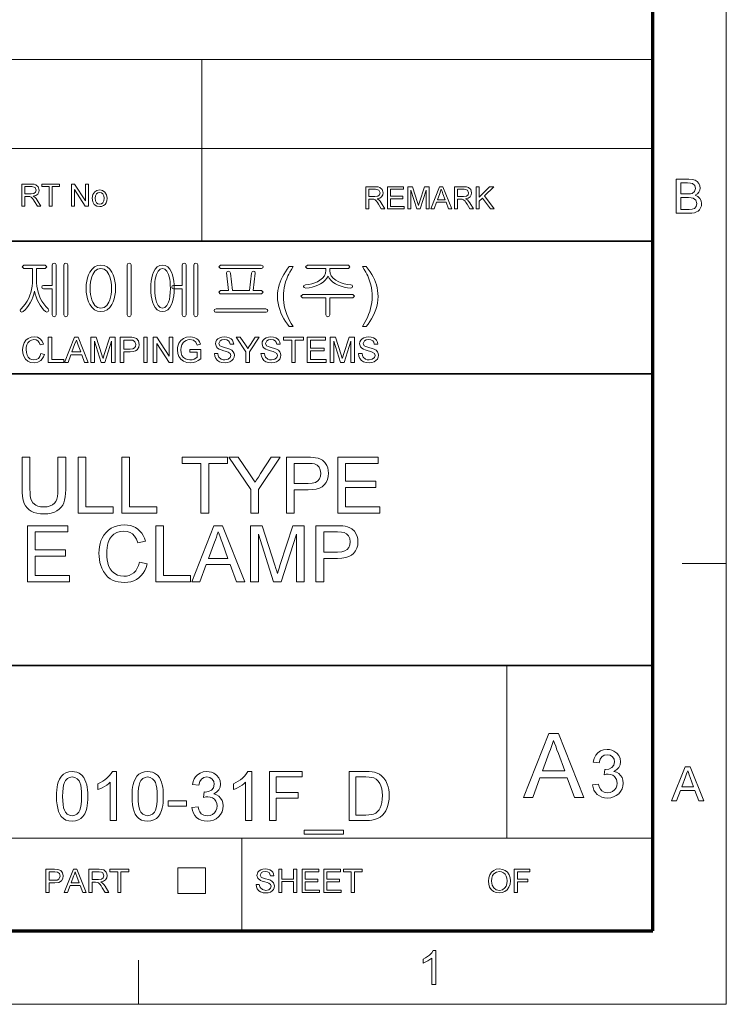
# Model space of a CAD drawing. Extents: x 8 to 406, y 8 to 280.
# Drawn here: x 356 to 406, y 8 to 78 of the extents above; entities that cross this region are included whole.
import ezdxf

# ---------------------------------------------------------------- set-up
doc = ezdxf.new("R2010")
doc.units = 0

msp = doc.modelspace()

# ---------------------------------------------------------------- linework, layer by layer
at = {"color": 11, "lineweight": 13}
for p, q in [((406.5, 7.5), (406.5, 280.5)), ((7.5, 7.5), (406.5, 7.5))]:
    msp.add_line(p, q, dxfattribs=at)
at = {"color": 150, "lineweight": 70}
for p, q in [((401.25, 12.75), (401.25, 275.25)), ((12.75, 12.75), (401.25, 12.75))]:
    msp.add_line(p, q, dxfattribs=at)
at = {"color": 7, "lineweight": 13}
for p, q in [((273.321, 75.01), (401.25, 75.01)), ((273.321, 68.66), (401.25, 68.66)), ((315.964, 19.383), (401.25, 19.383))]:
    msp.add_line(p, q, dxfattribs=at)
at = {"color": 7, "lineweight": 13, "ltscale": 0.324581}
msp.add_line((369.031, 62.027), (369.031, 75.01), dxfattribs=at)
at = {"color": 7, "lineweight": 35}
for p, q in [((230.678, 62.027), (401.25, 62.027)), ((315.964, 52.55), (401.25, 52.55)), ((230.678, 31.702), (401.25, 31.702))]:
    msp.add_line(p, q, dxfattribs=at)
at = {"color": 7, "lineweight": 13, "ltscale": 0.07875}
for p, q in [((403.35, 39), (406.5, 39)), ((364.5, 7.5), (364.5, 10.65))]:
    msp.add_line(p, q, dxfattribs=at)
at = {"color": 7, "lineweight": 13, "ltscale": 0.307978}
msp.add_line((390.826, 19.383), (390.826, 31.702), dxfattribs=at)
at = {"color": 7, "lineweight": 13, "ltscale": 0.165834}
msp.add_line((371.874, 12.75), (371.874, 19.383), dxfattribs=at)
at = {"color": 7, "lineweight": 13, "ltscale": 0.045576}
for p, q in [((367.307, 15.43), (367.307, 17.253)), ((369.294, 15.43), (369.294, 17.253))]:
    msp.add_line(p, q, dxfattribs=at)
at = {"color": 7, "lineweight": 13, "ltscale": 0.049662}
for p, q in [((367.307, 17.253), (369.294, 17.253)), ((367.307, 15.43), (369.294, 15.43))]:
    msp.add_line(p, q, dxfattribs=at)
at = {"color": 7, "lineweight": 13}
for points in [[(402.913, 64.034), (402.913, 66.466), (403.828, 66.466), (404.08, 66.448), (404.277, 66.392), (404.427, 66.297), (404.541, 66.163), (404.613, 66.004), (404.637, 65.838), (404.614, 65.685), (404.547, 65.542), (404.434, 65.416), (404.276, 65.318), (404.473, 65.231), (404.618, 65.098), (404.708, 64.93), (404.738, 64.733), (404.72, 64.57), (404.666, 64.418), (404.586, 64.289), (404.489, 64.193), (404.37, 64.124), (404.225, 64.074), (404.047, 64.044), (403.835, 64.034)], [(403.251, 65.419), (403.761, 65.419), (403.939, 65.426), (404.059, 65.449), (404.238, 65.577), (404.299, 65.802), (404.242, 66.027), (404.081, 66.16), (403.939, 66.187), (403.723, 66.196), (403.251, 66.196)], [(356.169, 64.53), (356.169, 66.113), (356.861, 66.113), (357.039, 66.103), (357.169, 66.071), (357.337, 65.921), (357.4, 65.684), (357.374, 65.53), (357.296, 65.402), (357.163, 65.308), (356.973, 65.256), (357.095, 65.177), (357.181, 65.082), (357.262, 64.964), (357.526, 64.53), (357.272, 64.53), (357.072, 64.862), (356.992, 64.989), (356.927, 65.082), (356.825, 65.187), (356.733, 65.227), (356.622, 65.234), (356.389, 65.234), (356.389, 64.53)], [(356.389, 65.41), (356.82, 65.41), (357.031, 65.44), (357.142, 65.535), (357.181, 65.678), (357.106, 65.865), (356.869, 65.938), (356.389, 65.938)], [(358.119, 64.53), (358.119, 65.938), (357.591, 65.938), (357.591, 66.113), (358.867, 66.113), (358.867, 65.938), (358.339, 65.938), (358.339, 64.53)], [(359.702, 64.53), (359.702, 66.113), (359.935, 66.113), (360.714, 64.918), (360.714, 66.113), (360.933, 66.113), (360.933, 64.53), (360.7, 64.53), (359.922, 65.726), (359.922, 64.53)], [(361.197, 65.102), (361.241, 65.377), (361.371, 65.57), (361.532, 65.664), (361.726, 65.696), (361.937, 65.657), (362.105, 65.542), (362.216, 65.359), (362.253, 65.118), (362.236, 64.922), (362.187, 64.773), (362.107, 64.662), (361.997, 64.578), (361.867, 64.526), (361.726, 64.508), (361.512, 64.547), (361.343, 64.661), (361.234, 64.848)], [(361.395, 65.102), (361.419, 64.919), (361.489, 64.789), (361.595, 64.71), (361.726, 64.684), (361.855, 64.71), (361.961, 64.789), (362.031, 64.921), (362.055, 65.109), (362.031, 65.287), (361.96, 65.415), (361.854, 65.494), (361.726, 65.52), (361.595, 65.494), (361.489, 65.416), (361.419, 65.286)], [(380.744, 64.343), (380.744, 65.926), (381.436, 65.926), (381.614, 65.915), (381.744, 65.884), (381.912, 65.734), (381.975, 65.497), (381.949, 65.342), (381.871, 65.215), (381.738, 65.121), (381.548, 65.069), (381.67, 64.99), (381.756, 64.894), (381.837, 64.777), (382.1, 64.343), (381.847, 64.343), (381.647, 64.675), (381.566, 64.802), (381.502, 64.895), (381.4, 64.999), (381.308, 65.039), (381.197, 65.047), (380.964, 65.047), (380.964, 64.343)], [(380.964, 65.223), (381.395, 65.223), (381.606, 65.252), (381.717, 65.348), (381.756, 65.491), (381.681, 65.677), (381.444, 65.75), (380.964, 65.75)], [(382.298, 64.343), (382.298, 65.926), (383.442, 65.926), (383.442, 65.75), (382.518, 65.75), (382.518, 65.244), (383.376, 65.244), (383.376, 65.069), (382.518, 65.069), (382.518, 64.519), (383.486, 64.519), (383.486, 64.343)], [(383.749, 64.343), (383.749, 65.926), (384.076, 65.926), (384.435, 64.812), (384.508, 64.579), (384.54, 64.685), (384.587, 64.831), (384.943, 65.926), (385.266, 65.926), (385.266, 64.343), (385.047, 64.343), (385.047, 65.684), (384.616, 64.343), (384.396, 64.343), (383.969, 65.684), (383.969, 64.343)], [(385.386, 64.343), (386.014, 65.926), (386.256, 65.926), (386.884, 64.343), (386.652, 64.343), (386.474, 64.827), (385.796, 64.827), (385.618, 64.343)], [(385.86, 65.003), (386.409, 65.003), (386.253, 65.43), (386.187, 65.609), (386.135, 65.75), (386.082, 65.605), (386.027, 65.457)], [(387.073, 64.343), (387.073, 65.926), (387.764, 65.926), (387.943, 65.915), (388.072, 65.884), (388.241, 65.734), (388.304, 65.497), (388.278, 65.342), (388.2, 65.215), (388.067, 65.121), (387.877, 65.069), (387.999, 64.99), (388.085, 64.894), (388.166, 64.777), (388.429, 64.343), (388.176, 64.343), (387.975, 64.675), (387.895, 64.802), (387.83, 64.895), (387.729, 64.999), (387.637, 65.039), (387.525, 65.047), (387.293, 65.047), (387.293, 64.343)], [(387.293, 65.223), (387.724, 65.223), (387.935, 65.252), (388.046, 65.348), (388.084, 65.491), (388.009, 65.677), (387.773, 65.75), (387.293, 65.75)], [(388.627, 64.343), (388.627, 65.926), (388.847, 65.926), (388.847, 65.193), (389.58, 65.926), (389.88, 65.926), (389.228, 65.274), (389.924, 64.343), (389.655, 64.343), (389.074, 65.12), (388.847, 64.893), (388.847, 64.343)], [(403.251, 64.304), (403.84, 64.304), (404.053, 64.315), (404.234, 64.383), (404.353, 64.519), (404.4, 64.726), (404.331, 64.965), (404.142, 65.107), (403.996, 65.138), (403.797, 65.149), (403.251, 65.149)], [(357.841, 60.323), (356.316, 60.323), (356.188, 60.209), (356.312, 60.09), (356.931, 60.09), (356.931, 59.288), (356.924, 59.05), (356.9, 58.819), (356.862, 58.596), (356.808, 58.38), (356.738, 58.172), (356.653, 57.971), (356.539, 57.748), (356.409, 57.547), (356.265, 57.366), (356.106, 57.205), (356.043, 57.1), (356.075, 57.009), (356.156, 56.968), (356.261, 57.005), (356.398, 57.135), (356.528, 57.284), (356.649, 57.452), (356.762, 57.638), (356.868, 57.842), (356.956, 58.047), (357.024, 58.254), (357.074, 58.463), (357.119, 58.257), (357.185, 58.052), (357.27, 57.845), (357.375, 57.638), (357.484, 57.455), (357.599, 57.288), (357.721, 57.138), (357.849, 57.005), (357.95, 56.973), (358.046, 57.019), (358.092, 57.105), (358.046, 57.205), (357.881, 57.37), (357.732, 57.553), (357.6, 57.755), (357.485, 57.975), (357.401, 58.176), (357.333, 58.385), (357.28, 58.601), (357.242, 58.824), (357.219, 59.054), (357.211, 59.292), (357.211, 60.09), (357.841, 60.09), (357.95, 60.209)], [(358.331, 60.335), (358.331, 58.876), (357.72, 58.876), (357.62, 58.841), (357.585, 58.76), (357.62, 58.683), (357.724, 58.643), (358.331, 58.643), (358.331, 56.779), (358.374, 56.673), (358.471, 56.636), (358.565, 56.673), (358.611, 56.779), (358.611, 60.344), (358.565, 60.435), (358.471, 60.463), (358.374, 60.431)], [(359.451, 56.778), (359.451, 60.34), (359.403, 60.431), (359.311, 60.463), (359.215, 60.431), (359.171, 60.335), (359.171, 56.778), (359.215, 56.673), (359.311, 56.636), (359.403, 56.673)], [(361.815, 60.323), (361.575, 60.292), (361.363, 60.197), (361.178, 60.04), (361.02, 59.821), (360.926, 59.627), (360.852, 59.414), (360.8, 59.182), (360.769, 58.931), (360.758, 58.662), (360.769, 58.396), (360.8, 58.148), (360.852, 57.919), (360.926, 57.709), (361.02, 57.517), (361.178, 57.295), (361.363, 57.136), (361.575, 57.041), (361.815, 57.01), (362.05, 57.041), (362.258, 57.136), (362.441, 57.295), (362.596, 57.517), (362.691, 57.709), (362.764, 57.919), (362.816, 58.148), (362.848, 58.396), (362.858, 58.662), (362.848, 58.931), (362.816, 59.182), (362.764, 59.414), (362.691, 59.627), (362.596, 59.821), (362.441, 60.04), (362.258, 60.197), (362.05, 60.292)], [(361.812, 60.09), (362.038, 60.042), (362.23, 59.899), (362.387, 59.661), (362.456, 59.496), (362.509, 59.313), (362.548, 59.114), (362.57, 58.898), (362.578, 58.664), (362.57, 58.435), (362.548, 58.222), (362.509, 58.025), (362.456, 57.843), (362.387, 57.676), (362.23, 57.436), (362.038, 57.291), (361.812, 57.243), (361.582, 57.291), (361.387, 57.436), (361.229, 57.676), (361.16, 57.843), (361.107, 58.025), (361.069, 58.222), (361.046, 58.435), (361.038, 58.664), (361.046, 58.898), (361.069, 59.114), (361.107, 59.313), (361.16, 59.496), (361.229, 59.661), (361.387, 59.899), (361.582, 60.042)], [(363.978, 56.779), (363.978, 60.34), (363.931, 60.435), (363.838, 60.463), (363.74, 60.435), (363.698, 60.34), (363.698, 56.779), (363.74, 56.673), (363.838, 56.636), (363.931, 56.673)], [(366.216, 60.323), (366.019, 60.292), (365.846, 60.197), (365.697, 60.04), (365.573, 59.821), (365.503, 59.631), (365.448, 59.42), (365.409, 59.188), (365.386, 58.936), (365.378, 58.662), (365.386, 58.392), (365.409, 58.142), (365.448, 57.913), (365.503, 57.704), (365.573, 57.517), (365.697, 57.295), (365.846, 57.136), (366.019, 57.041), (366.216, 57.01), (366.413, 57.041), (366.586, 57.136), (366.734, 57.295), (366.858, 57.517), (366.93, 57.704), (366.986, 57.913), (367.026, 58.142), (367.05, 58.392), (367.058, 58.662), (367.05, 58.936), (367.026, 59.188), (366.986, 59.42), (366.93, 59.631), (366.858, 59.821), (366.734, 60.04), (366.586, 60.197), (366.413, 60.292)], [(366.216, 60.09), (366.39, 60.042), (366.534, 59.899), (366.648, 59.661), (366.695, 59.501), (366.731, 59.322), (366.757, 59.123), (366.773, 58.903), (366.778, 58.664), (366.77, 58.374), (366.745, 58.113), (366.705, 57.88), (366.648, 57.676), (366.534, 57.436), (366.39, 57.291), (366.216, 57.243), (366.04, 57.291), (365.896, 57.436), (365.784, 57.676), (365.729, 57.88), (365.69, 58.113), (365.666, 58.374), (365.658, 58.664), (365.663, 58.902), (365.678, 59.121), (365.703, 59.32), (365.739, 59.5), (365.784, 59.661), (365.896, 59.899), (366.04, 60.042)], [(367.618, 60.335), (367.618, 58.876), (367.006, 58.876), (366.907, 58.841), (366.871, 58.76), (366.907, 58.683), (367.011, 58.643), (367.618, 58.643), (367.618, 56.779), (367.66, 56.673), (367.758, 56.636), (367.851, 56.673), (367.898, 56.779), (367.898, 60.344), (367.851, 60.435), (367.758, 60.463), (367.66, 60.431)], [(368.738, 56.778), (368.738, 60.34), (368.69, 60.431), (368.598, 60.463), (368.502, 60.431), (368.458, 60.335), (368.458, 56.778), (368.502, 56.673), (368.598, 56.636), (368.69, 56.673)], [(373.273, 60.323), (370.355, 60.323), (370.231, 60.206), (370.355, 60.09), (373.291, 60.09), (373.378, 60.13), (373.405, 60.206), (373.373, 60.287)], [(373.284, 58.503), (372.705, 58.503), (372.845, 59.759), (372.806, 59.87), (372.714, 59.903), (372.613, 59.856), (372.565, 59.761), (372.425, 58.503), (371.211, 58.503), (371.071, 59.762), (371.015, 59.856), (370.915, 59.903), (370.825, 59.871), (370.791, 59.765), (370.931, 58.503), (370.352, 58.503), (370.231, 58.389), (370.336, 58.27), (373.295, 58.27), (373.405, 58.389)], [(375.271, 55.936), (375.135, 56.11), (375.007, 56.295), (374.887, 56.492), (374.777, 56.7), (374.675, 56.919), (374.587, 57.146), (374.519, 57.376), (374.47, 57.609), (374.441, 57.846), (374.431, 58.085), (374.439, 58.296), (374.461, 58.503), (374.497, 58.707), (374.548, 58.907), (374.614, 59.104), (374.691, 59.292), (374.781, 59.48), (374.885, 59.668), (375.001, 59.855), (375.13, 60.043), (375.271, 60.23), (375.551, 60.23), (375.422, 60.014), (375.316, 59.832), (375.234, 59.682), (375.177, 59.566), (375.088, 59.358), (375.013, 59.143), (374.952, 58.923), (374.908, 58.714), (374.877, 58.504), (374.858, 58.294), (374.851, 58.083), (374.858, 57.868), (374.879, 57.653), (374.914, 57.438), (374.963, 57.224), (375.026, 57.009), (375.103, 56.794), (375.194, 56.58), (375.299, 56.365), (375.418, 56.151), (375.551, 55.936)], [(379.498, 60.323), (376.566, 60.323), (376.438, 60.209), (376.56, 60.09), (377.885, 60.09), (377.885, 59.933), (377.858, 59.741), (377.779, 59.562), (377.646, 59.395), (377.46, 59.241), (377.286, 59.137), (377.097, 59.053), (376.892, 58.989), (376.672, 58.946), (376.437, 58.923), (376.325, 58.882), (376.298, 58.802), (376.339, 58.723), (376.453, 58.69), (376.687, 58.715), (376.909, 58.757), (377.12, 58.818), (377.319, 58.895), (377.507, 58.99), (377.695, 59.113), (377.847, 59.245), (377.964, 59.387), (378.046, 59.537), (378.124, 59.391), (378.24, 59.251), (378.393, 59.12), (378.584, 58.995), (378.776, 58.898), (378.98, 58.819), (379.195, 58.758), (379.422, 58.715), (379.661, 58.69), (379.762, 58.725), (379.798, 58.804), (379.77, 58.888), (379.67, 58.923), (379.423, 58.948), (379.192, 58.993), (378.977, 59.059), (378.778, 59.145), (378.596, 59.251), (378.407, 59.401), (378.272, 59.565), (378.192, 59.741), (378.165, 59.93), (378.165, 60.09), (379.498, 60.09), (379.611, 60.209)], [(380.778, 55.936), (380.498, 55.936), (380.631, 56.151), (380.75, 56.365), (380.855, 56.58), (380.946, 56.794), (381.023, 57.009), (381.086, 57.224), (381.135, 57.438), (381.17, 57.653), (381.191, 57.868), (381.198, 58.083), (381.192, 58.293), (381.173, 58.501), (381.141, 58.709), (381.097, 58.917), (381.037, 59.137), (380.963, 59.351), (380.875, 59.56), (380.817, 59.677), (380.735, 59.828), (380.629, 60.012), (380.498, 60.23), (380.778, 60.23), (380.92, 60.043), (381.049, 59.855), (381.165, 59.668), (381.268, 59.48), (381.358, 59.292), (381.436, 59.104), (381.501, 58.907), (381.552, 58.707), (381.589, 58.503), (381.611, 58.296), (381.618, 58.085), (381.608, 57.846), (381.579, 57.609), (381.53, 57.376), (381.461, 57.146), (381.373, 56.919), (381.271, 56.7), (381.16, 56.492), (381.041, 56.295), (380.914, 56.11)], [(379.81, 58.223), (376.244, 58.223), (376.111, 58.109), (376.226, 57.99), (377.885, 57.99), (377.885, 56.773), (377.928, 56.669), (378.025, 56.636), (378.117, 56.673), (378.165, 56.777), (378.165, 57.99), (379.819, 57.99), (379.938, 58.109)], [(373.589, 57.196), (370.042, 57.196), (369.941, 57.164), (369.905, 57.082), (369.927, 57), (370.005, 56.963), (373.626, 56.963), (373.704, 57), (373.731, 57.082), (373.691, 57.164)], [(357.522, 54.007), (357.772, 53.947), (357.711, 53.768), (357.623, 53.62), (357.51, 53.503), (357.299, 53.388), (357.046, 53.35), (356.789, 53.379), (356.585, 53.468), (356.429, 53.612), (356.315, 53.809), (356.245, 54.04), (356.222, 54.288), (356.248, 54.55), (356.326, 54.776), (356.451, 54.959), (356.619, 55.092), (356.82, 55.173), (357.039, 55.2), (357.278, 55.166), (357.475, 55.064), (357.626, 54.9), (357.722, 54.68), (357.472, 54.625), (357.401, 54.794), (357.304, 54.91), (357.18, 54.978), (357.027, 55), (356.85, 54.975), (356.706, 54.901), (356.596, 54.784), (356.525, 54.634), (356.485, 54.465), (356.472, 54.29), (356.488, 54.075), (356.536, 53.89), (356.617, 53.741), (356.733, 53.634), (356.872, 53.571), (357.023, 53.55), (357.198, 53.579), (357.344, 53.665), (357.454, 53.808)], [(358.047, 53.375), (358.047, 55.175), (358.297, 55.175), (358.297, 53.575), (359.172, 53.575), (359.172, 53.375)], [(359.208, 53.375), (359.922, 55.175), (360.198, 55.175), (360.912, 53.375), (360.647, 53.375), (360.446, 53.925), (359.674, 53.925), (359.472, 53.375)], [(359.748, 54.125), (360.371, 54.125), (360.194, 54.61), (360.118, 54.815), (360.06, 54.975), (359.999, 54.81), (359.937, 54.642)], [(361.101, 53.375), (361.101, 55.175), (361.473, 55.175), (361.881, 53.908), (361.93, 53.753), (361.964, 53.643), (362, 53.763), (362.053, 53.93), (362.458, 55.175), (362.826, 55.175), (362.826, 53.375), (362.576, 53.375), (362.576, 54.9), (362.087, 53.375), (361.837, 53.375), (361.351, 54.9), (361.351, 53.375)], [(363.201, 53.375), (363.201, 55.175), (363.868, 55.175), (364.024, 55.171), (364.137, 55.158), (364.356, 55.075), (364.497, 54.905), (364.551, 54.663), (364.516, 54.455), (364.409, 54.281), (364.29, 54.194), (364.119, 54.142), (363.898, 54.125), (363.451, 54.125), (363.451, 53.375)], [(363.451, 54.325), (363.896, 54.325), (364.084, 54.347), (364.208, 54.412), (364.278, 54.516), (364.301, 54.656), (364.247, 54.851), (364.103, 54.959), (363.891, 54.975), (363.451, 54.975)], [(364.876, 53.375), (364.876, 55.175), (365.126, 55.175), (365.126, 53.375)], [(365.551, 53.375), (365.551, 55.175), (365.816, 55.175), (366.701, 53.816), (366.701, 55.175), (366.951, 55.175), (366.951, 53.375), (366.686, 53.375), (365.801, 54.734), (365.801, 53.375)], [(368.176, 54.1), (368.176, 54.3), (368.951, 54.3), (368.951, 53.631), (368.772, 53.509), (368.587, 53.421), (368.396, 53.368), (368.201, 53.35), (367.947, 53.378), (367.716, 53.463), (367.525, 53.601), (367.387, 53.789), (367.304, 54.015), (367.276, 54.266), (367.288, 54.437), (367.325, 54.599), (367.386, 54.754), (367.521, 54.951), (367.704, 55.09), (367.927, 55.172), (368.182, 55.2), (368.369, 55.184), (368.537, 55.138), (368.678, 55.063), (368.785, 54.964), (368.865, 54.836), (368.922, 54.674), (368.693, 54.615), (368.593, 54.829), (368.422, 54.953), (368.177, 55), (368.026, 54.987), (367.897, 54.95), (367.707, 54.818), (367.594, 54.64), (367.543, 54.465), (367.526, 54.276), (367.547, 54.053), (367.608, 53.871), (367.709, 53.729), (367.847, 53.629), (368.009, 53.57), (368.18, 53.55), (368.332, 53.566), (368.48, 53.613), (368.608, 53.678), (368.701, 53.747), (368.701, 54.1)], [(369.926, 54), (370.176, 54), (370.201, 53.867), (370.246, 53.76), (370.417, 53.608), (370.541, 53.564), (370.679, 53.55), (370.906, 53.594), (371.053, 53.714), (371.101, 53.87), (371.055, 54.011), (370.902, 54.114), (370.793, 54.151), (370.601, 54.203), (370.401, 54.261), (370.266, 54.316), (370.149, 54.391), (370.067, 54.483), (370.001, 54.706), (370.02, 54.837), (370.078, 54.96), (370.172, 55.063), (370.302, 55.139), (370.458, 55.185), (370.63, 55.2), (370.817, 55.184), (370.98, 55.137), (371.114, 55.059), (371.213, 54.952), (371.276, 54.821), (371.301, 54.675), (371.051, 54.675), (371.013, 54.816), (370.934, 54.918), (370.811, 54.979), (370.639, 55), (370.464, 54.98), (370.344, 54.92), (370.251, 54.727), (370.317, 54.567), (370.433, 54.503), (370.654, 54.437), (370.886, 54.375), (371.037, 54.322), (371.177, 54.241), (371.275, 54.14), (371.332, 54.021), (371.351, 53.885), (371.331, 53.747), (371.269, 53.616), (371.17, 53.504), (371.034, 53.42), (370.871, 53.367), (370.689, 53.35), (370.466, 53.369), (370.282, 53.426), (370.136, 53.521), (370.025, 53.655), (369.953, 53.817)], [(372.176, 53.375), (372.176, 54.137), (371.476, 55.175), (371.772, 55.175), (372.137, 54.633), (372.232, 54.493), (372.316, 54.369), (372.391, 54.487), (372.492, 54.644), (372.83, 55.175), (373.126, 55.175), (372.426, 54.137), (372.426, 53.375)], [(373.251, 54), (373.501, 54), (373.526, 53.867), (373.571, 53.76), (373.742, 53.608), (373.866, 53.564), (374.004, 53.55), (374.231, 53.594), (374.378, 53.714), (374.426, 53.87), (374.38, 54.011), (374.227, 54.114), (374.118, 54.151), (373.926, 54.203), (373.726, 54.261), (373.591, 54.316), (373.474, 54.391), (373.392, 54.483), (373.326, 54.706), (373.345, 54.837), (373.403, 54.96), (373.497, 55.063), (373.627, 55.139), (373.783, 55.185), (373.955, 55.2), (374.142, 55.184), (374.305, 55.137), (374.439, 55.059), (374.538, 54.952), (374.601, 54.821), (374.626, 54.675), (374.376, 54.675), (374.338, 54.816), (374.259, 54.918), (374.135, 54.979), (373.964, 55), (373.789, 54.98), (373.669, 54.92), (373.576, 54.727), (373.642, 54.567), (373.758, 54.503), (373.979, 54.437), (374.211, 54.375), (374.362, 54.322), (374.502, 54.241), (374.6, 54.14), (374.657, 54.021), (374.676, 53.885), (374.656, 53.747), (374.594, 53.616), (374.495, 53.504), (374.359, 53.42), (374.197, 53.367), (374.014, 53.35), (373.791, 53.369), (373.607, 53.426), (373.461, 53.521), (373.35, 53.655), (373.278, 53.817)], [(375.451, 53.375), (375.451, 54.975), (374.851, 54.975), (374.851, 55.175), (376.301, 55.175), (376.301, 54.975), (375.701, 54.975), (375.701, 53.375)], [(376.551, 53.375), (376.551, 55.175), (377.851, 55.175), (377.851, 54.975), (376.801, 54.975), (376.801, 54.4), (377.776, 54.4), (377.776, 54.2), (376.801, 54.2), (376.801, 53.575), (377.901, 53.575), (377.901, 53.375)], [(378.201, 53.375), (378.201, 55.175), (378.573, 55.175), (378.981, 53.908), (379.03, 53.753), (379.064, 53.643), (379.1, 53.763), (379.153, 53.93), (379.559, 55.175), (379.926, 55.175), (379.926, 53.375), (379.676, 53.375), (379.676, 54.9), (379.187, 53.375), (378.937, 53.375), (378.451, 54.9), (378.451, 53.375)], [(380.226, 54), (380.476, 54), (380.501, 53.867), (380.546, 53.76), (380.717, 53.608), (380.841, 53.564), (380.979, 53.55), (381.206, 53.594), (381.353, 53.714), (381.401, 53.87), (381.355, 54.011), (381.202, 54.114), (381.093, 54.151), (380.901, 54.203), (380.701, 54.261), (380.566, 54.316), (380.449, 54.391), (380.367, 54.483), (380.301, 54.706), (380.32, 54.837), (380.378, 54.96), (380.472, 55.063), (380.602, 55.139), (380.758, 55.185), (380.93, 55.2), (381.117, 55.184), (381.28, 55.137), (381.414, 55.059), (381.513, 54.952), (381.576, 54.821), (381.601, 54.675), (381.351, 54.675), (381.313, 54.816), (381.234, 54.918), (381.111, 54.979), (380.939, 55), (380.764, 54.98), (380.644, 54.92), (380.551, 54.727), (380.617, 54.567), (380.733, 54.503), (380.954, 54.437), (381.186, 54.375), (381.337, 54.322), (381.477, 54.241), (381.575, 54.14), (381.632, 54.021), (381.651, 53.885), (381.631, 53.747), (381.569, 53.616), (381.47, 53.504), (381.334, 53.42), (381.172, 53.367), (380.989, 53.35), (380.766, 53.369), (380.582, 53.426), (380.436, 53.521), (380.325, 53.655), (380.253, 53.817)], [(358.743, 46.603), (359.299, 46.603), (359.299, 44.299), (359.29, 44.013), (359.265, 43.759), (359.223, 43.536), (359.164, 43.344), (359.083, 43.175), (358.974, 43.023), (358.839, 42.888), (358.677, 42.769), (358.487, 42.672), (358.27, 42.602), (358.025, 42.561), (357.753, 42.547), (357.487, 42.559), (357.247, 42.595), (357.033, 42.656), (356.843, 42.74), (356.679, 42.848), (356.54, 42.976), (356.427, 43.127), (356.339, 43.299), (356.284, 43.456), (356.242, 43.635), (356.212, 43.835), (356.194, 44.056), (356.188, 44.299), (356.188, 46.603), (356.743, 46.603), (356.743, 44.317), (356.749, 44.076), (356.766, 43.869), (356.795, 43.695), (356.836, 43.556), (356.962, 43.34), (357.155, 43.179), (357.317, 43.106), (357.501, 43.062), (357.707, 43.047), (357.967, 43.063), (358.187, 43.113), (358.366, 43.194), (358.505, 43.309), (358.591, 43.433), (358.657, 43.596), (358.705, 43.798), (358.734, 44.038), (358.743, 44.317)], [(360.188, 42.603), (360.188, 46.603), (360.743, 46.603), (360.743, 43.047), (362.688, 43.047), (362.688, 42.603)], [(363.299, 42.603), (363.299, 46.603), (363.854, 46.603), (363.854, 43.047), (365.799, 43.047), (365.799, 42.603)], [(368.965, 42.603), (368.965, 46.158), (367.632, 46.158), (367.632, 46.603), (370.854, 46.603), (370.854, 46.158), (369.521, 46.158), (369.521, 42.603)], [(372.521, 42.603), (372.521, 44.297), (370.965, 46.603), (371.623, 46.603), (372.434, 45.399), (372.578, 45.187), (372.71, 44.991), (372.832, 44.811), (372.937, 44.977), (373.067, 45.181), (373.222, 45.424), (373.974, 46.603), (374.632, 46.603), (373.076, 44.297), (373.076, 42.603)], [(375.076, 42.603), (375.076, 46.603), (376.559, 46.603), (376.799, 46.598), (376.999, 46.586), (377.157, 46.565), (377.339, 46.523), (377.501, 46.462), (377.642, 46.381), (377.819, 46.219), (377.957, 46.002), (378.023, 45.834), (378.063, 45.655), (378.076, 45.465), (378.057, 45.224), (377.998, 45.002), (377.899, 44.8), (377.762, 44.616), (377.616, 44.491), (377.429, 44.394), (377.202, 44.325), (376.934, 44.283), (376.626, 44.269), (375.632, 44.269), (375.632, 42.603)], [(378.743, 42.603), (378.743, 46.603), (381.632, 46.603), (381.632, 46.158), (379.299, 46.158), (379.299, 44.88), (381.465, 44.88), (381.465, 44.436), (379.299, 44.436), (379.299, 43.047), (381.743, 43.047), (381.743, 42.603)], [(375.632, 44.714), (376.62, 44.714), (376.915, 44.735), (377.146, 44.8), (377.315, 44.907), (377.429, 45.053), (377.498, 45.234), (377.521, 45.45), (377.491, 45.685), (377.4, 45.884), (377.259, 46.034), (377.081, 46.123), (376.899, 46.149), (376.609, 46.158), (375.632, 46.158)], [(356.561, 37.703), (356.561, 41.703), (359.45, 41.703), (359.45, 41.258), (357.116, 41.258), (357.116, 39.98), (359.283, 39.98), (359.283, 39.536), (357.116, 39.536), (357.116, 38.147), (359.561, 38.147), (359.561, 37.703)], [(364.561, 39.106), (365.116, 38.973), (365.041, 38.727), (364.945, 38.505), (364.828, 38.308), (364.691, 38.135), (364.533, 37.987), (364.357, 37.865), (364.166, 37.769), (363.96, 37.701), (363.739, 37.661), (363.503, 37.647), (363.261, 37.657), (363.037, 37.689), (362.832, 37.741), (362.646, 37.815), (362.479, 37.909), (362.293, 38.054), (362.131, 38.229), (361.993, 38.433), (361.878, 38.667), (361.804, 38.868), (361.746, 39.075), (361.705, 39.288), (361.68, 39.507), (361.672, 39.732), (361.681, 39.974), (361.709, 40.204), (361.755, 40.421), (361.819, 40.625), (361.901, 40.816), (362.028, 41.033), (362.18, 41.223), (362.355, 41.384), (362.555, 41.518), (362.772, 41.623), (363, 41.698), (363.238, 41.743), (363.487, 41.758), (363.71, 41.746), (363.919, 41.71), (364.113, 41.649), (364.292, 41.564), (364.457, 41.455), (364.605, 41.324), (364.734, 41.174), (364.843, 41.003), (364.934, 40.813), (365.005, 40.604), (364.45, 40.481), (364.351, 40.745), (364.226, 40.956), (364.076, 41.115), (363.899, 41.225), (363.693, 41.292), (363.46, 41.314), (363.191, 41.289), (362.953, 41.216), (362.747, 41.093), (362.574, 40.929), (362.44, 40.732), (362.344, 40.501), (362.293, 40.314), (362.257, 40.124), (362.235, 39.931), (362.227, 39.736), (362.236, 39.489), (362.263, 39.259), (362.307, 39.044), (362.368, 38.847), (362.48, 38.615), (362.626, 38.426), (362.807, 38.279), (363.011, 38.175), (363.225, 38.112), (363.451, 38.091), (363.654, 38.107), (363.84, 38.155), (364.011, 38.235), (364.165, 38.347), (364.299, 38.49), (364.41, 38.665), (364.497, 38.87)], [(365.727, 37.703), (365.727, 41.703), (366.283, 41.703), (366.283, 38.147), (368.227, 38.147), (368.227, 37.703)], [(368.306, 37.703), (369.893, 41.703), (370.506, 41.703), (372.093, 37.703), (371.505, 37.703), (371.057, 38.925), (369.342, 38.925), (368.894, 37.703)], [(372.514, 37.703), (372.514, 41.703), (373.339, 41.703), (374.247, 38.887), (374.324, 38.647), (374.385, 38.45), (374.431, 38.298), (374.481, 38.465), (374.548, 38.678), (374.63, 38.936), (375.53, 41.703), (376.347, 41.703), (376.347, 37.703), (375.792, 37.703), (375.792, 41.091), (374.705, 37.703), (374.148, 37.703), (373.069, 41.091), (373.069, 37.703)], [(377.181, 37.703), (377.181, 41.703), (378.663, 41.703), (378.904, 41.698), (379.103, 41.686), (379.261, 41.665), (379.444, 41.623), (379.605, 41.562), (379.746, 41.481), (379.923, 41.319), (380.061, 41.102), (380.128, 40.934), (380.167, 40.755), (380.181, 40.565), (380.161, 40.324), (380.102, 40.102), (380.004, 39.9), (379.866, 39.716), (379.72, 39.591), (379.533, 39.494), (379.306, 39.425), (379.038, 39.383), (378.73, 39.369), (377.736, 39.369), (377.736, 37.703)], [(369.506, 39.369), (370.892, 39.369), (370.497, 40.448), (370.409, 40.688), (370.33, 40.902), (370.26, 41.093), (370.2, 41.258), (370.133, 41.075), (370.065, 40.891), (369.997, 40.705), (369.928, 40.518)], [(377.736, 39.814), (378.724, 39.814), (379.019, 39.835), (379.251, 39.9), (379.419, 40.007), (379.534, 40.153), (379.602, 40.334), (379.625, 40.55), (379.595, 40.785), (379.504, 40.984), (379.364, 41.134), (379.185, 41.223), (379.003, 41.249), (378.714, 41.258), (377.736, 41.258)], [(391.998, 22.288), (393.81, 26.857), (394.51, 26.857), (396.323, 22.288), (395.652, 22.288), (395.14, 23.684), (393.181, 23.684), (392.669, 22.288)], [(393.368, 24.192), (394.952, 24.192), (394.501, 25.424), (394.4, 25.698), (394.309, 25.943), (394.23, 26.16), (394.16, 26.349), (394.084, 26.141), (394.006, 25.93), (393.929, 25.718), (393.85, 25.504)], [(396.941, 23.192), (397.37, 23.24), (397.426, 23.041), (397.502, 22.883), (397.597, 22.766), (397.781, 22.657), (398.019, 22.621), (398.213, 22.643), (398.379, 22.709), (398.517, 22.819), (398.62, 22.962), (398.682, 23.125), (398.703, 23.31), (398.657, 23.564), (398.519, 23.771), (398.386, 23.872), (398.231, 23.932), (398.053, 23.952), (397.924, 23.941), (397.765, 23.906), (397.811, 24.287), (397.876, 24.282), (398.108, 24.315), (398.316, 24.415), (398.463, 24.585), (398.512, 24.826), (398.476, 25.027), (398.367, 25.19), (398.2, 25.298), (397.992, 25.334), (397.783, 25.298), (397.612, 25.191), (397.488, 25.013), (397.417, 24.763), (396.989, 24.811), (397.059, 25.076), (397.172, 25.299), (397.326, 25.478), (397.515, 25.61), (397.732, 25.689), (397.978, 25.715), (398.153, 25.702), (398.318, 25.662), (398.474, 25.596), (398.674, 25.455), (398.82, 25.271), (398.91, 25.059), (398.941, 24.834), (398.911, 24.624), (398.822, 24.434), (398.675, 24.272), (398.471, 24.147), (398.659, 24.084), (398.819, 23.987), (398.952, 23.858), (399.051, 23.699), (399.111, 23.515), (399.131, 23.308), (399.111, 23.093), (399.051, 22.895), (398.951, 22.715), (398.811, 22.551), (398.641, 22.415), (398.45, 22.318), (398.238, 22.26), (398.004, 22.24), (397.793, 22.257), (397.601, 22.307), (397.428, 22.39), (397.273, 22.506), (397.143, 22.648), (397.045, 22.81), (396.978, 22.991)], [(358.641, 22.36), (358.646, 22.598), (358.661, 22.817), (358.686, 23.018), (358.721, 23.2), (358.766, 23.365), (358.863, 23.601), (358.987, 23.795), (359.138, 23.944), (359.316, 24.051), (359.523, 24.115), (359.759, 24.136), (359.936, 24.123), (360.102, 24.086), (360.255, 24.024), (360.451, 23.886), (360.599, 23.699), (360.676, 23.547), (360.743, 23.375), (360.8, 23.182), (360.833, 23.016), (360.857, 22.824), (360.872, 22.605), (360.877, 22.36), (360.872, 22.125), (360.857, 21.907), (360.832, 21.707), (360.797, 21.525), (360.753, 21.361), (360.657, 21.124), (360.533, 20.931), (360.382, 20.78), (360.203, 20.673), (359.995, 20.609), (359.759, 20.587), (359.524, 20.608), (359.316, 20.671), (359.135, 20.776), (358.98, 20.923), (358.876, 21.09), (358.791, 21.287), (358.725, 21.512), (358.678, 21.766), (358.65, 22.048)], [(362.918, 20.636), (362.481, 20.636), (362.481, 23.364), (362.365, 23.265), (362.226, 23.167), (362.066, 23.068), (361.901, 22.978), (361.748, 22.904), (361.606, 22.847), (361.606, 23.261), (361.784, 23.35), (361.95, 23.448), (362.104, 23.554), (362.248, 23.67), (362.413, 23.829), (362.543, 23.984), (362.637, 24.136), (362.918, 24.136)], [(364.036, 22.36), (364.041, 22.598), (364.056, 22.817), (364.081, 23.018), (364.117, 23.2), (364.162, 23.365), (364.259, 23.601), (364.383, 23.795), (364.534, 23.944), (364.712, 24.051), (364.919, 24.115), (365.154, 24.136), (365.332, 24.123), (365.498, 24.086), (365.651, 24.024), (365.847, 23.886), (365.995, 23.699), (366.072, 23.547), (366.139, 23.375), (366.195, 23.182), (366.229, 23.016), (366.253, 22.824), (366.268, 22.605), (366.272, 22.36), (366.268, 22.125), (366.253, 21.907), (366.228, 21.707), (366.193, 21.525), (366.149, 21.361), (366.052, 21.124), (365.929, 20.931), (365.778, 20.78), (365.599, 20.673), (365.391, 20.609), (365.154, 20.587), (364.92, 20.608), (364.712, 20.671), (364.531, 20.776), (364.376, 20.923), (364.272, 21.09), (364.187, 21.287), (364.121, 21.512), (364.074, 21.766), (364.046, 22.048)], [(368.314, 21.56), (368.752, 21.608), (368.809, 21.405), (368.886, 21.244), (368.983, 21.124), (369.171, 21.013), (369.415, 20.976), (369.613, 20.999), (369.782, 21.066), (369.923, 21.179), (370.028, 21.324), (370.092, 21.491), (370.113, 21.68), (370.092, 21.858), (370.03, 22.015), (369.926, 22.15), (369.789, 22.253), (369.631, 22.315), (369.45, 22.336), (369.317, 22.324), (369.156, 22.289), (369.202, 22.678), (369.268, 22.672), (369.506, 22.706), (369.718, 22.809), (369.868, 22.982), (369.918, 23.228), (369.881, 23.433), (369.77, 23.6), (369.6, 23.71), (369.387, 23.747), (369.174, 23.711), (368.999, 23.601), (368.872, 23.419), (368.8, 23.164), (368.363, 23.212), (368.413, 23.42), (368.487, 23.603), (368.585, 23.761), (368.706, 23.894), (368.9, 24.028), (369.122, 24.109), (369.373, 24.136), (369.551, 24.122), (369.72, 24.082), (369.879, 24.014), (370.083, 23.871), (370.233, 23.683), (370.325, 23.466), (370.356, 23.236), (370.326, 23.022), (370.235, 22.828), (370.085, 22.662), (369.877, 22.535), (370.068, 22.47), (370.232, 22.372), (370.368, 22.239), (370.469, 22.077), (370.53, 21.89), (370.55, 21.677), (370.53, 21.458), (370.469, 21.256), (370.367, 21.072), (370.224, 20.904), (370.05, 20.766), (369.855, 20.667), (369.638, 20.607), (369.4, 20.587), (369.184, 20.604), (368.988, 20.655), (368.811, 20.74), (368.653, 20.858), (368.52, 21.004), (368.42, 21.169), (368.351, 21.354)], [(372.592, 20.636), (372.154, 20.636), (372.154, 23.364), (372.038, 23.265), (371.9, 23.167), (371.74, 23.068), (371.575, 22.978), (371.421, 22.904), (371.279, 22.847), (371.279, 23.261), (371.457, 23.35), (371.623, 23.448), (371.778, 23.554), (371.921, 23.67), (372.087, 23.829), (372.216, 23.984), (372.31, 24.136), (372.592, 24.136)], [(373.856, 20.636), (373.856, 24.136), (376.189, 24.136), (376.189, 23.747), (374.342, 23.747), (374.342, 22.629), (375.897, 22.629), (375.897, 22.24), (374.342, 22.24), (374.342, 20.636)], [(379.543, 20.636), (379.543, 24.136), (380.738, 24.136), (380.987, 24.13), (381.192, 24.114), (381.356, 24.086), (381.545, 24.027), (381.714, 23.944), (381.865, 23.835), (382.032, 23.665), (382.169, 23.465), (382.275, 23.237), (382.335, 23.048), (382.377, 22.847), (382.403, 22.632), (382.411, 22.405), (382.401, 22.149), (382.37, 21.914), (382.319, 21.698), (382.252, 21.505), (382.173, 21.335), (382.082, 21.189), (381.931, 21.008), (381.767, 20.871), (381.577, 20.769), (381.352, 20.696), (381.182, 20.662), (380.997, 20.643), (380.795, 20.636)], [(402.59, 22.034), (403.555, 24.467), (403.928, 24.467), (404.893, 22.034), (404.535, 22.034), (404.263, 22.777), (403.219, 22.777), (402.947, 22.034)], [(403.319, 23.047), (404.162, 23.047), (403.922, 23.704), (403.852, 23.894), (403.792, 24.059), (403.741, 24.196), (403.659, 23.973), (403.576, 23.746)], [(359.078, 22.362), (359.086, 22.042), (359.109, 21.771), (359.149, 21.546), (359.204, 21.37), (359.274, 21.24), (359.415, 21.094), (359.577, 21.006), (359.759, 20.976), (359.94, 21.006), (360.102, 21.094), (360.243, 21.241), (360.313, 21.371), (360.368, 21.548), (360.408, 21.772), (360.431, 22.043), (360.439, 22.362), (360.432, 22.673), (360.409, 22.94), (360.371, 23.162), (360.317, 23.34), (360.249, 23.472), (360.109, 23.625), (359.944, 23.717), (359.754, 23.747), (359.574, 23.72), (359.416, 23.639), (359.282, 23.505), (359.208, 23.36), (359.151, 23.173), (359.111, 22.945), (359.086, 22.674)], [(364.474, 22.362), (364.482, 22.042), (364.505, 21.771), (364.545, 21.546), (364.6, 21.37), (364.67, 21.24), (364.811, 21.094), (364.973, 21.006), (365.154, 20.976), (365.336, 21.006), (365.498, 21.094), (365.639, 21.241), (365.709, 21.371), (365.764, 21.548), (365.804, 21.772), (365.827, 22.043), (365.835, 22.362), (365.827, 22.673), (365.805, 22.94), (365.766, 23.162), (365.713, 23.34), (365.645, 23.472), (365.505, 23.625), (365.34, 23.717), (365.15, 23.747), (364.969, 23.72), (364.812, 23.639), (364.677, 23.505), (364.604, 23.36), (364.547, 23.173), (364.506, 22.945), (364.482, 22.674)], [(380.029, 21.025), (380.755, 21.025), (380.963, 21.032), (381.139, 21.054), (381.282, 21.091), (381.454, 21.17), (381.587, 21.276), (381.686, 21.4), (381.769, 21.55), (381.836, 21.726), (381.886, 21.928), (381.915, 22.157), (381.925, 22.413), (381.914, 22.676), (381.882, 22.907), (381.827, 23.106), (381.75, 23.272), (381.625, 23.45), (381.483, 23.584), (381.325, 23.674), (381.18, 23.715), (380.986, 23.739), (380.743, 23.747), (380.029, 23.747)], [(366.613, 21.657), (366.613, 22.046), (367.925, 22.046), (367.925, 21.657)], [(376.335, 19.664), (376.335, 19.955), (379.154, 19.955), (379.154, 19.664)], [(357.878, 15.483), (357.878, 17.15), (358.496, 17.15), (358.745, 17.134), (358.947, 17.057), (359.078, 16.899), (359.128, 16.676), (359.095, 16.483), (358.997, 16.322), (358.813, 16.213), (358.524, 16.177), (358.109, 16.177), (358.109, 15.483)], [(358.109, 16.362), (358.521, 16.362), (358.696, 16.383), (358.811, 16.443), (358.897, 16.669), (358.846, 16.85), (358.713, 16.95), (358.517, 16.964), (358.109, 16.964)], [(359.184, 15.483), (359.845, 17.15), (360.101, 17.15), (360.762, 15.483), (360.517, 15.483), (360.331, 15.992), (359.616, 15.992), (359.429, 15.483)], [(359.684, 16.177), (360.262, 16.177), (360.097, 16.627), (360.028, 16.816), (359.973, 16.964), (359.917, 16.811), (359.86, 16.656)], [(360.961, 15.483), (360.961, 17.15), (361.689, 17.15), (361.877, 17.138), (362.014, 17.105), (362.191, 16.947), (362.241, 16.828), (362.257, 16.697), (362.23, 16.535), (362.147, 16.4), (362.007, 16.302), (361.808, 16.247), (361.936, 16.163), (362.027, 16.063), (362.112, 15.939), (362.389, 15.483), (362.122, 15.483), (361.911, 15.832), (361.827, 15.965), (361.759, 16.063), (361.651, 16.174), (361.555, 16.216), (361.437, 16.223), (361.192, 16.223), (361.192, 15.483)], [(361.192, 16.409), (361.646, 16.409), (361.868, 16.44), (361.986, 16.541), (362.026, 16.692), (361.947, 16.888), (361.845, 16.945), (361.698, 16.964), (361.192, 16.964)], [(363.014, 15.483), (363.014, 16.964), (362.459, 16.964), (362.459, 17.15), (363.801, 17.15), (363.801, 16.964), (363.246, 16.964), (363.246, 15.483)], [(372.898, 16.061), (373.129, 16.061), (373.194, 15.839), (373.353, 15.698), (373.595, 15.645), (373.805, 15.685), (373.941, 15.797), (373.986, 15.941), (373.943, 16.072), (373.802, 16.167), (373.701, 16.201), (373.523, 16.25), (373.337, 16.304), (373.212, 16.354), (373.028, 16.509), (372.967, 16.715), (373.038, 16.95), (373.126, 17.046), (373.246, 17.116), (373.39, 17.159), (373.549, 17.173), (373.722, 17.158), (373.874, 17.114), (373.998, 17.042), (374.09, 16.943), (374.148, 16.822), (374.171, 16.687), (373.939, 16.687), (373.831, 16.912), (373.717, 16.969), (373.558, 16.988), (373.396, 16.969), (373.284, 16.914), (373.199, 16.735), (373.259, 16.586), (373.367, 16.527), (373.572, 16.466), (373.786, 16.409), (373.926, 16.36), (374.056, 16.284), (374.146, 16.191), (374.217, 15.955), (374.198, 15.827), (374.141, 15.706), (374.049, 15.602), (373.924, 15.524), (373.773, 15.476), (373.604, 15.459), (373.398, 15.477), (373.227, 15.53), (373.092, 15.618), (372.989, 15.742), (372.923, 15.892)], [(374.518, 15.483), (374.518, 17.15), (374.75, 17.15), (374.75, 16.455), (375.583, 16.455), (375.583, 17.15), (375.815, 17.15), (375.815, 15.483), (375.583, 15.483), (375.583, 16.27), (374.75, 16.27), (374.75, 15.483)], [(376.185, 15.483), (376.185, 17.15), (377.389, 17.15), (377.389, 16.964), (376.417, 16.964), (376.417, 16.432), (377.32, 16.432), (377.32, 16.247), (376.417, 16.247), (376.417, 15.668), (377.436, 15.668), (377.436, 15.483)], [(377.736, 15.483), (377.736, 17.15), (378.94, 17.15), (378.94, 16.964), (377.968, 16.964), (377.968, 16.432), (378.871, 16.432), (378.871, 16.247), (377.968, 16.247), (377.968, 15.668), (378.987, 15.668), (378.987, 15.483)], [(379.704, 15.483), (379.704, 16.964), (379.149, 16.964), (379.149, 17.15), (380.492, 17.15), (380.492, 16.964), (379.936, 16.964), (379.936, 15.483)], [(389.497, 16.294), (389.521, 16.549), (389.595, 16.764), (389.717, 16.94), (389.878, 17.069), (390.067, 17.147), (390.285, 17.173), (390.502, 17.145), (390.696, 17.063), (390.858, 16.932), (390.975, 16.758), (391.047, 16.549), (391.071, 16.313), (391.046, 16.075), (390.97, 15.863), (390.848, 15.688), (390.684, 15.562), (390.491, 15.485), (390.284, 15.459), (390.064, 15.488), (389.868, 15.572), (389.708, 15.706), (389.591, 15.881), (389.521, 16.082)], [(389.728, 16.291), (389.768, 16.022), (389.887, 15.818), (390.065, 15.688), (390.283, 15.645), (390.504, 15.688), (390.683, 15.819), (390.77, 15.952), (390.822, 16.117), (390.84, 16.315), (390.823, 16.505), (390.773, 16.669), (390.69, 16.804), (390.576, 16.904), (390.439, 16.967), (390.286, 16.988), (390.074, 16.947), (389.893, 16.827), (389.802, 16.696), (389.747, 16.518)], [(391.349, 15.483), (391.349, 17.15), (392.461, 17.15), (392.461, 16.964), (391.581, 16.964), (391.581, 16.432), (392.322, 16.432), (392.322, 16.247), (391.581, 16.247), (391.581, 15.483)], [(385.755, 8.908), (385.451, 8.908), (385.451, 10.805), (385.324, 10.702), (385.163, 10.599), (384.993, 10.51), (384.842, 10.445), (384.842, 10.733), (385.005, 10.817), (385.154, 10.912), (385.289, 11.018), (385.452, 11.182), (385.559, 11.341), (385.755, 11.341)]]:
    msp.add_lwpolyline(points, close=True, dxfattribs=at)

doc.saveas('drawing.dxf')
